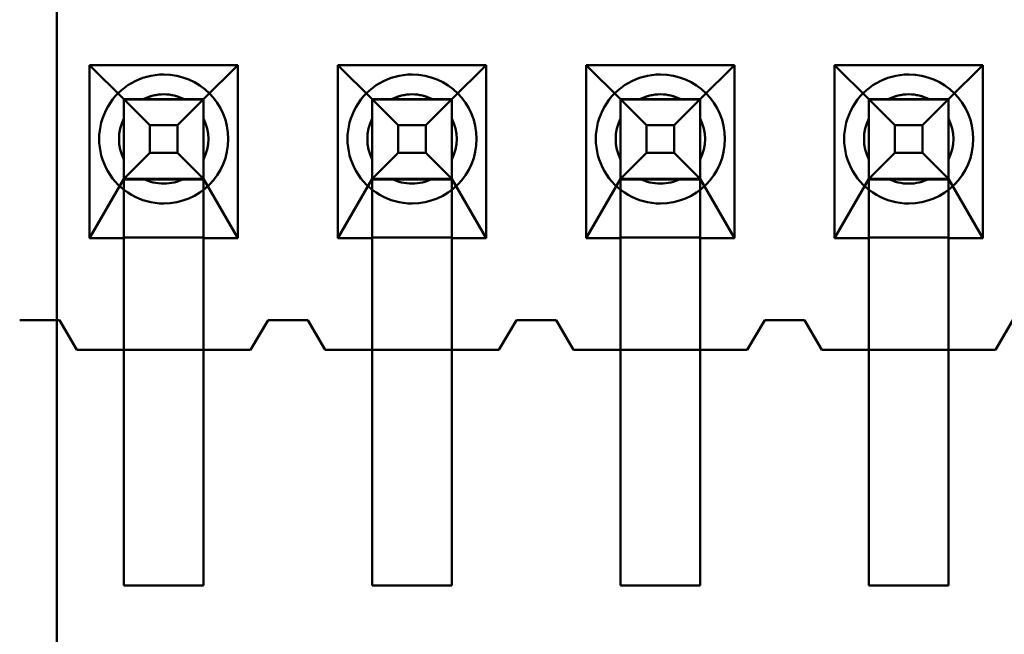
# Model space of a CAD drawing. Units: inches. Extents: x 3 to 129, y 1 to 100.
# Drawn here: x 14 to 14, y 45 to 45 of the extents above; entities that cross this region are included whole.
import ezdxf

# ---------------------------------------------------------------- set-up
doc = ezdxf.new("R2010")
doc.units = ezdxf.units.IN
doc.header["$LTSCALE"] = 6
doc.header["$MEASUREMENT"] = 0
for name, color, linetype, lineweight in [('Dimension (ANSI)', 7, 'Continuous', 25), ('Symbol (ANSI)', 7, 'Continuous', 25), ('Visible (ANSI)', 7, 'Continuous', 50)]:
    doc.layers.add(name, color=color, linetype=linetype, lineweight=lineweight)
doc.styles.add('Note Text (ANSI)', font='tahoma.ttf')
doc.dimstyles.new('Default (ANSI)', dxfattribs={"dimscale": 6, "dimtxt": 0.1200000047683716, "dimasz": 0.0984251946210861, "dimexe": 0.125, "dimexo": 0.0625, "dimgap": 0.031496062992126, "dimtad": 0, "dimtih": 1, "dimtoh": 1, "dimrnd": 1e-08, "dimzin": 0, "dimdsep": 46, "dimtxsty": 'Note Text (ANSI)', "dimcen": 0.09, "dimdle": 0.3937007874015748, "dimclrd": 256, "dimclre": 256, "dimclrt": 256, "dimadec": 0, "dimazin": 1, "dimtfac": 1, "dimtofl": 0, "dimtmove": 0, "dimatfit": 3, "dimfxl": 1, "dimtolj": 1, "dimtzin": 4, "dimlwd": -1, "dimlwe": -1, "dimarcsym": 0})
doc.dimstyles.new('Default (ANSI)$7', dxfattribs={"dimscale": 6, "dimtxt": 0.1200000047683716, "dimasz": 0.0984251946210861, "dimexe": 0.125, "dimexo": 0.0625, "dimgap": 0.031496062992126, "dimtad": 0, "dimtih": 1, "dimtoh": 1, "dimrnd": 1e-08, "dimzin": 0, "dimdsep": 46, "dimtxsty": 'Note Text (ANSI)', "dimcen": 0.09, "dimdle": 0.3937007874015748, "dimclrd": 256, "dimclre": 256, "dimclrt": 256, "dimadec": 0, "dimazin": 1, "dimtfac": 1, "dimtofl": 0, "dimtmove": 0, "dimatfit": 3, "dimfxl": 1, "dimtolj": 1, "dimtzin": 4, "dimlwd": -1, "dimlwe": -1, "dimarcsym": 0})

# ---------------------------------------------------------------- blocks, each defined once
blk = doc.blocks.new('*D46')
at = {"layer": 'Defpoints', "color": 0, "transparency": 16777216}
for p in [(9.832122264486417, 69.6938567625214), (14.62849660037119, 69.6938567625214), (14.6264966003712, 39.9438567625214)]:
    blk.add_point(p, dxfattribs=at)
at = {"layer": 'Dimension (ANSI)', "transparency": 16777216}
for p, q in [((14.25349660037119, 69.6938567625214), (9.082122264486417, 69.6938567625214)), ((9.832122264486417, 69.10330559479489), (9.83212226448642, 55.382823079077)), ((9.832122264486422, 40.53440793024791), (9.83212226448642, 54.25489044596579)), ((14.2514966003712, 39.9438567625214), (9.082122264486422, 39.9438567625214))]:
    blk.add_line(p, q, dxfattribs=at)
for points in [[(9.73369706986533, 69.10330559479489), (9.930547459107501, 69.10330559479489), (9.832122264486417, 69.6938567625214)], [(9.733697069865338, 40.53440793024791), (9.93054745910751, 40.53440793024791), (9.832122264486422, 39.9438567625214)]]:
    blk.add_solid(points, dxfattribs=at)
at = {"layer": 'Dimension (ANSI)', "transparency": 16777216, "insert": (8.65323706743454, 55.19384670112422), "char_height": 0.7200000286102295, "attachment_point": 1, "style": 'Note Text (ANSI)'}
blk.add_mtext('\\A1;29.75', dxfattribs=at)

msp = doc.modelspace()

# ---------------------------------------------------------------- linework, layer by layer
at = {"layer": 'Visible (ANSI)'}
for p, q in [((13.79149660037119, 49.02521461960185), (13.79149660037119, 42.77885676252138)), ((13.79806294779203, 45.36128959563918), (13.79806274979992, 45.32638959563975)), ((13.82796294779155, 45.36128942601271), (13.79806294779203, 45.36128959563918)), ((13.80501290864735, 45.35438955673561), (13.79806294779203, 45.36128959563918)), ((13.82101290864709, 45.35438946596559), (13.82796294779155, 45.36128942601271)), ((13.82796274979944, 45.32638942601327), (13.82796294779155, 45.36128942601271)), ((13.84806294779122, 45.36128931198287), (13.84806274979912, 45.32638931198343)), ((13.87796294779074, 45.36128914235638), (13.84806294779122, 45.36128931198287)), ((13.85501290864654, 45.3543892730793), (13.84806294779122, 45.36128931198287)), ((13.87101290864628, 45.35438918230927), (13.87796294779074, 45.36128914235638)), ((13.87796274979863, 45.32638914235696), (13.87796294779074, 45.3612891423564)), ((13.89806294779042, 45.36128902832656), (13.89806274979831, 45.32638902832712)), ((13.92796294778994, 45.36128885870009), (13.89806294779042, 45.36128902832656)), ((13.90501290864574, 45.35438898942298), (13.89806294779042, 45.36128902832656)), ((13.92101290864548, 45.35438889865296), (13.92796294778994, 45.36128885870009)), ((13.92796274979783, 45.32638885870064), (13.92796294778994, 45.36128885870009)), ((13.94806294778961, 45.36128874467023), (13.94806274979751, 45.32638874467081)), ((13.97796294778913, 45.36128857504377), (13.94806294778961, 45.36128874467023)), ((13.95501290864493, 45.35438870576666), (13.94806294778961, 45.36128874467023)), ((13.97101290864467, 45.35438861499665), (13.97796294778913, 45.36128857504377)), ((13.97796274979703, 45.32638857504433), (13.97796294778913, 45.36128857504377)), ((13.80501290820448, 45.35431149271398), (13.80501273845355, 45.32438955551216)), ((13.80501290864737, 45.35438956058221), (13.80501281787735, 45.33838956058247)), ((13.80501290864735, 45.35438955673561), (13.80501281787733, 45.33838955673586)), ((13.80501290820448, 45.35431149271401), (13.80501290864735, 45.35438955672849)), ((13.82101290820422, 45.35431140194399), (13.80501290820448, 45.354311492714)), ((13.82101290864711, 45.35438946981218), (13.80501290864737, 45.35438956058221)), ((13.81020903159157, 45.34919337907456), (13.80501290864737, 45.35438956058221)), ((13.80501290864735, 45.35438955672849), (13.82101290864709, 45.35438946595847)), ((13.82101290864709, 45.35438946596559), (13.80501290864735, 45.35438955673561)), ((13.80888980302166, 45.35438953482891), (13.81713601427278, 45.35438948804712)), ((13.82101290864711, 45.35438946981218), (13.81581672674605, 45.34919334726139)), ((13.82101290820422, 45.35431140194396), (13.82101273845329, 45.32438946474214)), ((13.82101281787709, 45.33838946981245), (13.82101290864711, 45.35438946981218)), ((13.82101281787707, 45.33838946596584), (13.82101290864709, 45.35438946596559)), ((13.82101290820422, 45.35431140194399), (13.82101290864709, 45.35438946595847)), ((13.85501290820368, 45.35431120905768), (13.85501273845275, 45.32438927185586)), ((13.85501290864656, 45.3543892769259), (13.85501281787654, 45.33838927692616)), ((13.85501290864654, 45.3543892730793), (13.85501281787652, 45.33838927307956)), ((13.85501290820368, 45.35431120905768), (13.85501290864654, 45.35438927307217)), ((13.87101290820342, 45.35431111828766), (13.85501290820368, 45.35431120905768)), ((13.87101290864631, 45.35438918615588), (13.85501290864656, 45.3543892769259)), ((13.86020903159077, 45.34919309541824), (13.85501290864656, 45.3543892769259)), ((13.85501290864654, 45.35438927307217), (13.87101290864628, 45.35438918230215)), ((13.87101290864628, 45.35438918230927), (13.85501290864654, 45.35438927307929)), ((13.85888980302085, 45.35438925117261), (13.86713601427198, 45.35438920439081)), ((13.87101290864631, 45.35438918615588), (13.86581672674525, 45.34919306360507)), ((13.87101290820342, 45.35431111828764), (13.87101273845249, 45.32438918108583)), ((13.87101281787629, 45.33838918615614), (13.87101290864631, 45.35438918615588)), ((13.87101281787626, 45.33838918230952), (13.87101290864628, 45.35438918230927)), ((13.87101290820342, 45.35431111828766), (13.87101290864628, 45.35438918230215)), ((13.90501290820287, 45.35431092540136), (13.90501273845194, 45.32438898819953)), ((13.90501290864576, 45.35438899326958), (13.90501281787574, 45.33838899326984)), ((13.90501290864574, 45.35438898942298), (13.90501281787572, 45.33838898942324)), ((13.90501290820287, 45.35431092540138), (13.90501290864574, 45.35438898941586)), ((13.92101290820261, 45.35431083463135), (13.90501290820287, 45.35431092540137)), ((13.9210129086455, 45.35438890249955), (13.90501290864576, 45.35438899326958)), ((13.91020903158997, 45.34919281176192), (13.90501290864576, 45.35438899326958)), ((13.90501290864574, 45.35438898941586), (13.92101290864548, 45.35438889864584)), ((13.92101290864548, 45.35438889865296), (13.90501290864574, 45.35438898942298)), ((13.90888980302005, 45.35438896751629), (13.91713601427117, 45.35438892073449)), ((13.9210129086455, 45.35438890249955), (13.91581672674444, 45.34919277994876)), ((13.92101290820261, 45.35431083463135), (13.92101273845169, 45.32438889742952)), ((13.92101281787548, 45.33838890249981), (13.9210129086455, 45.35438890249955)), ((13.92101281787546, 45.33838889865322), (13.92101290864548, 45.35438889865296)), ((13.92101290820261, 45.35431083463135), (13.92101290864548, 45.35438889864584)), ((13.95501290820207, 45.35431064174504), (13.95501273845114, 45.32438870454322)), ((13.95501290864495, 45.35438870961327), (13.95501281787494, 45.33838870961353)), ((13.95501290864493, 45.35438870576666), (13.95501281787491, 45.33838870576692)), ((13.95501290820207, 45.35431064174505), (13.95501290864493, 45.35438870575955)), ((13.97101290820181, 45.35431055097504), (13.95501290820207, 45.35431064174505)), ((13.9710129086447, 45.35438861884325), (13.95501290864495, 45.35438870961328)), ((13.96020903158916, 45.34919252810561), (13.95501290864495, 45.35438870961327)), ((13.95501290864493, 45.35438870575955), (13.97101290864467, 45.35438861498953)), ((13.97101290864467, 45.35438861499665), (13.95501290864493, 45.35438870576666)), ((13.95888980301924, 45.35438868385997), (13.96713601427037, 45.35438863707818)), ((13.9710129086447, 45.35438861884325), (13.96581672674364, 45.34919249629245)), ((13.97101290820181, 45.35431055097503), (13.97101273845088, 45.32438861377321)), ((13.97101281787468, 45.3383886188435), (13.9710129086447, 45.35438861884325)), ((13.97101281787465, 45.3383886149969), (13.97101290864467, 45.35438861499664)), ((13.97101290820181, 45.35431055097504), (13.97101290864467, 45.35438861498953)), ((13.80501288665324, 45.35051266244873), (13.80501283987144, 45.3422664511976)), ((13.82101288665298, 45.3505125716787), (13.82101283987118, 45.34226636042758)), ((13.85501288665243, 45.3505123787924), (13.85501283987063, 45.34226616754128)), ((13.87101288665217, 45.35051228802238), (13.87101283987038, 45.34226607677126)), ((13.90501288665163, 45.3505120951361), (13.90501283986983, 45.34226588388497)), ((13.92101288665137, 45.35051200436607), (13.92101283986957, 45.34226579311495)), ((13.95501288665082, 45.35051181147978), (13.95501283986902, 45.34226560022864)), ((13.97101288665057, 45.35051172070976), (13.97101283986877, 45.34226550945863)), ((13.81020899977841, 45.34358568392007), (13.81020903159157, 45.34919337907455)), ((13.81020903159157, 45.34919337907456), (13.81581672674605, 45.34919334726139)), ((13.81581672674605, 45.34919334726139), (13.81581669493289, 45.3435856521069)), ((13.86020899977761, 45.34358540026376), (13.86020903159077, 45.34919309541824)), ((13.86020903159077, 45.34919309541824), (13.86581672674525, 45.34919306360508)), ((13.86581672674525, 45.34919306360507), (13.86581669493208, 45.3435853684506)), ((13.9102089997768, 45.34358511660744), (13.91020903158997, 45.34919281176192)), ((13.91020903158997, 45.34919281176192), (13.91581672674444, 45.34919277994876)), ((13.91581672674444, 45.34919277994876), (13.91581669493128, 45.34358508479428)), ((13.960208999776, 45.34358483295114), (13.96020903158916, 45.34919252810561)), ((13.96020903158916, 45.34919252810561), (13.96581672674364, 45.34919249629245)), ((13.96581672674364, 45.34919249629245), (13.96581669493048, 45.34358480113797)), ((13.81020899977841, 45.34358568392007), (13.80501281787735, 45.33838956058247)), ((13.81581669493289, 45.34358565210691), (13.81020899977841, 45.34358568392007)), ((13.82101281787709, 45.33838946981245), (13.81581669493289, 45.34358565210691)), ((13.86020899977761, 45.34358540026376), (13.85501281787654, 45.33838927692615)), ((13.86581669493208, 45.3435853684506), (13.86020899977761, 45.34358540026376)), ((13.87101281787629, 45.33838918615614), (13.86581669493208, 45.3435853684506)), ((13.9102089997768, 45.34358511660744), (13.90501281787574, 45.33838899326984)), ((13.91581669493128, 45.34358508479428), (13.9102089997768, 45.34358511660744)), ((13.92101281787548, 45.33838890249981), (13.91581669493128, 45.34358508479428)), ((13.960208999776, 45.34358483295114), (13.95501281787494, 45.33838870961353)), ((13.96581669493048, 45.34358480113797), (13.960208999776, 45.34358483295114)), ((13.97101281787468, 45.3383886188435), (13.96581669493048, 45.34358480113797)), ((13.80501281787733, 45.33838955673586), (13.79806274979992, 45.32638959563975)), ((13.80501275075884, 45.32655860432406), (13.8050128169183, 45.33822050862332)), ((13.8050128169183, 45.33822050862332), (13.80501281787733, 45.33838955673586)), ((13.82101281691804, 45.3382204178533), (13.8050128169183, 45.33822050862332)), ((13.80501281787735, 45.33838956058247), (13.82101281787709, 45.33838946981244)), ((13.81713592350276, 45.33838948804738), (13.80888971225164, 45.33838953482918)), ((13.82101275075858, 45.32655851355404), (13.82101281691804, 45.3382204178533)), ((13.82101281691804, 45.3382204178533), (13.82101281787707, 45.33838946596584)), ((13.82101281787707, 45.33838946596584), (13.82796274979944, 45.32638942601328)), ((13.85501281787652, 45.33838927307956), (13.84806274979912, 45.32638931198344)), ((13.85501275075804, 45.32655832066775), (13.85501281691749, 45.33822022496701)), ((13.85501281691749, 45.33822022496701), (13.85501281787652, 45.33838927307956)), ((13.87101281691723, 45.33822013419698), (13.85501281691749, 45.33822022496701)), ((13.85501281787654, 45.33838927692616), (13.87101281787629, 45.33838918615614)), ((13.86713592350196, 45.33838920439106), (13.85888971225083, 45.33838925117286)), ((13.87101275075778, 45.32655822989773), (13.87101281691723, 45.33822013419698)), ((13.87101281691723, 45.33822013419698), (13.87101281787626, 45.33838918230952)), ((13.87101281787626, 45.33838918230952), (13.87796274979863, 45.32638914235696)), ((13.90501281787572, 45.33838898942324), (13.89806274979831, 45.32638902832712)), ((13.90501275075723, 45.32655803701144), (13.90501281691669, 45.33821994131069)), ((13.90501281691669, 45.33821994131069), (13.90501281787572, 45.33838898942324)), ((13.92101281691643, 45.33821985054067), (13.90501281691669, 45.33821994131069)), ((13.90501281787574, 45.33838899326984), (13.92101281787548, 45.33838890249982)), ((13.91713592350115, 45.33838892073474), (13.90888971225003, 45.33838896751655)), ((13.92101275075697, 45.32655794624141), (13.92101281691643, 45.33821985054067)), ((13.92101281691643, 45.33821985054067), (13.92101281787546, 45.33838889865322)), ((13.92101281787546, 45.33838889865322), (13.92796274979783, 45.32638885870063)), ((13.95501281787491, 45.33838870576692), (13.94806274979751, 45.32638874467081)), ((13.95501275075643, 45.32655775335512), (13.95501281691588, 45.33821965765437)), ((13.95501281691588, 45.33821965765437), (13.95501281787491, 45.33838870576692)), ((13.97101281691562, 45.33821956688436), (13.95501281691588, 45.33821965765437)), ((13.95501281787494, 45.33838870961353), (13.97101281787468, 45.3383886188435)), ((13.96713592350035, 45.33838863707844), (13.95888971224922, 45.33838868386023)), ((13.97101275075617, 45.3265576625851), (13.97101281691562, 45.33821956688436)), ((13.97101281691562, 45.33821956688436), (13.97101281787465, 45.3383886149969)), ((13.97101281787465, 45.3383886149969), (13.97796274979703, 45.32638857504433)), ((13.79806274979992, 45.32638959563975), (13.80501274979981, 45.32638955621153)), ((13.80501274979981, 45.32638955621151), (13.80501262215447, 45.30388955621187)), ((13.80501274979981, 45.32638955621151), (13.80501275075884, 45.32655860432406)), ((13.80501275075884, 45.32655860432406), (13.82101275075858, 45.32655851355404)), ((13.82101274979955, 45.3263894654415), (13.82101262215421, 45.30388946544186)), ((13.82101274979955, 45.3263894654415), (13.82101275075858, 45.32655851355404)), ((13.82101274979955, 45.3263894654415), (13.82796274979944, 45.32638942601328)), ((13.84806274979912, 45.32638931198343), (13.855012749799, 45.32638927255521)), ((13.855012749799, 45.32638927255521), (13.85501262215366, 45.30388927255557)), ((13.855012749799, 45.32638927255521), (13.85501275075804, 45.32655832066775)), ((13.85501275075804, 45.32655832066775), (13.87101275075778, 45.32655822989773)), ((13.87101274979875, 45.32638918178518), (13.87101262215341, 45.30388918178554)), ((13.87101274979875, 45.32638918178518), (13.87101275075778, 45.32655822989773)), ((13.87101274979875, 45.32638918178518), (13.87796274979863, 45.32638914235696)), ((13.89806274979831, 45.32638902832712), (13.9050127497982, 45.3263889888989)), ((13.9050127497982, 45.3263889888989), (13.90501262215286, 45.30388898889926)), ((13.9050127497982, 45.3263889888989), (13.90501275075723, 45.32655803701144)), ((13.90501275075723, 45.32655803701144), (13.92101275075697, 45.32655794624141)), ((13.92101274979794, 45.32638889812887), (13.9210126221526, 45.30388889812923)), ((13.92101274979794, 45.32638889812887), (13.92101275075697, 45.32655794624141)), ((13.92101274979794, 45.32638889812887), (13.92796274979783, 45.32638885870063)), ((13.94806274979751, 45.32638874467081), (13.95501274979739, 45.32638870524258)), ((13.95501274979739, 45.32638870524258), (13.95501262215205, 45.30388870524294)), ((13.95501274979739, 45.32638870524258), (13.95501275075643, 45.32655775335512)), ((13.95501275075643, 45.32655775335512), (13.97101275075617, 45.3265576625851)), ((13.97101274979714, 45.32638861447256), (13.97101262215179, 45.30388861447292)), ((13.97101274979714, 45.32638861447256), (13.97101275075617, 45.3265576625851)), ((13.97101274979714, 45.32638861447256), (13.97796274979703, 45.32638857504433)), ((13.80501235268097, 45.25638955551326), (13.80501273845355, 45.32438955551217)), ((13.82101235268071, 45.25638946474324), (13.82101273845329, 45.32438946474214)), ((13.85501235268016, 45.25638927185695), (13.85501273845275, 45.32438927185586)), ((13.8710123526799, 45.25638918108692), (13.87101273845249, 45.32438918108584)), ((13.90501235267936, 45.25638898820064), (13.90501273845194, 45.32438898819954)), ((13.9210123526791, 45.25638889743063), (13.92101273845169, 45.32438889742953)), ((13.95501235267855, 45.25638870454431), (13.95501273845114, 45.32438870454322)), ((13.97101235267829, 45.2563886137743), (13.97101273845088, 45.32438861377321)), ((13.78401265619357, 45.30988967683362), (13.79201265619344, 45.30988963144862)), ((13.78401265619356, 45.30988967534744), (13.79201265619343, 45.30988962996243)), ((13.79201265619344, 45.30988963144862), (13.79551262215463, 45.30388961159277)), ((13.79201265619343, 45.30988962996243), (13.79551262215462, 45.30388961010658)), ((13.83051262215406, 45.30388941303335), (13.83401265619277, 45.3098893931773)), ((13.83051262215406, 45.30388941154716), (13.83401265619276, 45.30988939169112)), ((13.83401265619277, 45.3098893931773), (13.84201265619264, 45.30988934779229)), ((13.83401265619276, 45.30988939169112), (13.84201265619263, 45.30988934630611)), ((13.84201265619264, 45.30988934779229), (13.84551262215383, 45.30388932793645)), ((13.84201265619263, 45.30988934630612), (13.84551262215382, 45.30388932645027)), ((13.88051262215326, 45.30388912937704), (13.88401265619196, 45.30988910952099)), ((13.88051262215325, 45.30388912789084), (13.88401265619195, 45.30988910803481)), ((13.88401265619196, 45.30988910952099), (13.89201265619183, 45.30988906413599)), ((13.88401265619195, 45.30988910803482), (13.89201265619182, 45.3098890626498)), ((13.89201265619183, 45.30988906413599), (13.89551262215302, 45.30388904428014)), ((13.89201265619182, 45.3098890626498), (13.89551262215301, 45.30388904279395)), ((13.93051262215245, 45.30388884572071), (13.93401265619116, 45.30988882586469)), ((13.93051262215245, 45.30388884423452), (13.93401265619115, 45.30988882437849)), ((13.93401265619116, 45.30988882586469), (13.94201265619103, 45.30988878047968)), ((13.93401265619115, 45.30988882437849), (13.94201265619102, 45.30988877899349)), ((13.94201265619103, 45.30988878047968), (13.94551262215222, 45.30388876062383)), ((13.94201265619102, 45.30988877899349), (13.94551262215221, 45.30388875913764)), ((13.98051262215165, 45.30388856206441), (13.98401265619035, 45.30988854220836)), ((13.98051262215164, 45.30388856057822), (13.98401265619034, 45.30988854072218)), ((13.83051262215406, 45.30388941303335), (13.79551262215463, 45.30388961159277)), ((13.80501262215447, 45.30388955621187), (13.79551262215462, 45.30388961010658)), ((13.80501262215447, 45.30388955621187), (13.80501235268097, 45.25638955621264)), ((13.82101262215421, 45.30388946544186), (13.80501262215447, 45.30388955621187)), ((13.82101262215421, 45.30388946544186), (13.82101235268071, 45.25638946544263)), ((13.83051262215406, 45.30388941154716), (13.82101262215421, 45.30388946544186)), ((13.88051262215326, 45.30388912937704), (13.84551262215383, 45.30388932793645)), ((13.85501262215366, 45.30388927255557), (13.84551262215382, 45.30388932645027)), ((13.85501262215366, 45.30388927255557), (13.85501235268016, 45.25638927255633)), ((13.87101262215341, 45.30388918178554), (13.85501262215366, 45.30388927255557)), ((13.87101262215341, 45.30388918178554), (13.87101235267991, 45.25638918178631)), ((13.88051262215325, 45.30388912789084), (13.87101262215341, 45.30388918178554)), ((13.93051262215245, 45.30388884572071), (13.89551262215302, 45.30388904428014)), ((13.90501262215286, 45.30388898889926), (13.89551262215301, 45.30388904279395)), ((13.90501262215286, 45.30388898889926), (13.90501235267936, 45.25638898890002)), ((13.9210126221526, 45.30388889812923), (13.90501262215286, 45.30388898889925)), ((13.9210126221526, 45.30388889812923), (13.9210123526791, 45.25638889812999)), ((13.93051262215245, 45.30388884423452), (13.9210126221526, 45.30388889812923)), ((13.98051262215165, 45.30388856206441), (13.94551262215222, 45.30388876062382)), ((13.95501262215205, 45.30388870524293), (13.94551262215221, 45.30388875913764)), ((13.95501262215205, 45.30388870524293), (13.95501235267855, 45.2563887052437)), ((13.97101262215179, 45.30388861447292), (13.95501262215205, 45.30388870524294)), ((13.97101262215179, 45.30388861447292), (13.9710123526783, 45.25638861447368)), ((13.98051262215164, 45.30388856057822), (13.97101262215179, 45.30388861447292)), ((13.80501235268097, 45.25638955621265), (13.82101235268071, 45.25638946544263)), ((13.80501235268097, 45.25638955551326), (13.82101235268071, 45.25638946474324)), ((13.85501235268016, 45.25638927255633), (13.87101235267991, 45.25638918178631)), ((13.85501235268016, 45.25638927185695), (13.8710123526799, 45.25638918108692)), ((13.90501235267936, 45.25638898890002), (13.9210123526791, 45.25638889812999)), ((13.90501235267936, 45.25638898820064), (13.9210123526791, 45.25638889743063)), ((13.95501235267855, 45.2563887052437), (13.9710123526783, 45.25638861447368)), ((13.95501235267855, 45.25638870454431), (13.97101235267829, 45.2563886137743))]:
    msp.add_line(p, q, dxfattribs=at)
for centre, radius, start, end in [((13.81301286326221, 45.34638951231238), 0.0129999999999999, 89.99967495380905, 269.9996749538091), ((13.81301286326221, 45.34638951231238), 0.0129999999999999, 269.9996749538091, 89.99967495380908), ((13.86301286326141, 45.34638922865606), 0.0129999999999999, 89.99967495380905, 269.9996749538091), ((13.86301286326141, 45.34638922865606), 0.0129999999999999, 269.9996749538091, 89.99967495380908), ((13.9130128632606, 45.34638894499975), 0.0129999999999999, 89.99967495380905, 269.9996749538091), ((13.91301286326061, 45.34638894499975), 0.0129999999999999, 269.9996749538091, 89.99967495380908), ((13.9630128632598, 45.34638866134343), 0.0129999999999999, 89.99967495380905, 269.9996749538091), ((13.9630128632598, 45.34638866134343), 0.0129999999999999, 269.9996749538091, 89.99967495380908), ((13.81301286326221, 45.34638951209382), 0.0089999999999981, 89.9996749538029, 117.2657194046286), ((13.81301286326221, 45.34638951143814), 0.0090000000000013, 62.73363050298251, 117.2657194045804), ((13.81301286326221, 45.34638951209382), 0.0089999999999992, 62.73363050300627, 89.99967495381625), ((13.86301286326141, 45.34638922843751), 0.0089999999999981, 89.9996749538029, 117.2657194046286), ((13.86301286326141, 45.34638922778183), 0.0090000000000013, 62.73363050298251, 117.2657194045804), ((13.86301286326141, 45.34638922843751), 0.0089999999999981, 62.73363050300627, 89.99967495381625), ((13.9130128632606, 45.3463889447812), 0.0089999999999981, 89.9996749538029, 117.2657194046286), ((13.9130128632606, 45.34638894412552), 0.0090000000000013, 62.73363050298251, 117.2657194045804), ((13.9130128632606, 45.3463889447812), 0.0089999999999981, 62.73363050300627, 89.99967495381625), ((13.9630128632598, 45.34638866112488), 0.0089999999999981, 89.9996749538029, 117.2657194046286), ((13.9630128632598, 45.3463886604692), 0.0090000000000013, 62.73363050298251, 117.2657194045804), ((13.9630128632598, 45.34638866112488), 0.0089999999999981, 62.73363050300627, 89.99967495381625), ((13.81301286326221, 45.34638951209382), 0.009, 152.7336305030124, 207.2657194046343), ((13.81301286326221, 45.34638951143814), 0.009, 152.7336305030124, 207.2657194046343), ((13.81301286326221, 45.34638951209382), 0.009, 332.7336305030124, 27.26571940463439), ((13.81301286326221, 45.34638951143814), 0.009, 332.7336305030124, 27.26571940463439), ((13.86301286326141, 45.3463892284375), 0.009, 152.7336305030124, 207.2657194046343), ((13.86301286326141, 45.34638922778183), 0.009, 152.7336305030124, 207.2657194046343), ((13.86301286326141, 45.3463892284375), 0.009, 332.7336305030124, 27.26571940463439), ((13.86301286326141, 45.34638922778183), 0.009, 332.7336305030124, 27.26571940463439), ((13.9130128632606, 45.3463889447812), 0.009, 152.7336305030124, 207.2657194046343), ((13.9130128632606, 45.34638894412552), 0.009, 152.7336305030124, 207.2657194046343), ((13.9130128632606, 45.3463889447812), 0.009, 332.7336305030124, 27.26571940463439), ((13.9130128632606, 45.34638894412552), 0.009, 332.7336305030124, 27.26571940463439), ((13.9630128632598, 45.34638866112488), 0.0089999999999998, 152.7336305030124, 207.2657194046343), ((13.96301286325979, 45.3463886604692), 0.0089999999999998, 152.7336305030124, 207.2657194046343), ((13.9630128632598, 45.34638866112488), 0.0089999999999998, 332.7336305030124, 27.26571940463439), ((13.9630128632598, 45.3463886604692), 0.0089999999999998, 332.7336305030124, 27.26571940463439), ((13.81301286326221, 45.34638951143814), 0.0089999999999974, 242.7336305030063, 269.9996749538163), ((13.81301286326221, 45.34638951209382), 0.0089999999999981, 242.7336305030063, 269.9996749538163), ((13.81301286326221, 45.34638951209382), 0.0089999999999991, 269.9996749538029, 297.2657194046286), ((13.81301286326221, 45.34638951143814), 0.0089999999999984, 269.9996749538029, 297.2657194046286), ((13.86301286326141, 45.3463892284375), 0.0089999999999981, 242.7336305030063, 269.9996749538163), ((13.8630128632614, 45.34638922778183), 0.0089999999999974, 242.7336305030063, 269.9996749538163), ((13.86301286326141, 45.3463892284375), 0.0089999999999991, 269.9996749538029, 297.2657194046286), ((13.86301286326141, 45.34638922778183), 0.0089999999999984, 269.9996749538029, 297.2657194046286), ((13.9130128632606, 45.34638894412551), 0.0089999999999974, 242.7336305030063, 269.9996749538163), ((13.9130128632606, 45.3463889447812), 0.0089999999999981, 242.7336305030063, 269.9996749538163), ((13.9130128632606, 45.3463889447812), 0.0089999999999991, 269.9996749538029, 297.2657194046286), ((13.9130128632606, 45.34638894412552), 0.0089999999999984, 269.9996749538029, 297.2657194046286), ((13.9630128632598, 45.34638866112487), 0.0089999999999981, 242.7336305030063, 269.9996749538163), ((13.96301286325979, 45.3463886604692), 0.0089999999999974, 242.7336305030063, 269.9996749538163), ((13.9630128632598, 45.34638866112488), 0.0089999999999998, 269.9996749538163, 297.2657194046286), ((13.9630128632598, 45.3463886604692), 0.0089999999999991, 269.9996749538029, 297.2657194046286)]:
    msp.add_arc(centre, radius, start, end, dxfattribs=at)
for points, weights in [([(13.80501290864735, 45.35438955760517), (13.80501289639775, 45.35223032338509), (13.80501288665324, 45.35051266310438)], [5.451882169472998, 5.91986611220901, 6.193886058363933]), ([(13.8050129086473, 45.35438955760511), (13.80717214278395, 45.35438954527208), (13.80888980302166, 45.35438953548459)], [5.45188216947284, 5.919866112208802, 6.193886058363684]), ([(13.81713601427277, 45.35438948870279), (13.81885367451048, 45.3543894790013), (13.8210129086471, 45.3543894668351)], [6.193886058364794, 5.919866112212424, 5.451882169481979]), ([(13.82101290864709, 45.35438946683515), (13.82101289639749, 45.35223023261507), (13.82101288665298, 45.35051257233436)], [5.451882169473002, 5.919866112209014, 6.193886058363938]), ([(13.85501290864655, 45.35438927394886), (13.85501289639694, 45.35223003972879), (13.85501288665244, 45.35051237944807)], [5.451882169472913, 5.919866112208893, 6.19388605836379]), ([(13.8550129086465, 45.3543892739488), (13.85717214278315, 45.35438926161578), (13.85888980302086, 45.35438925182828)], [5.451882169472834, 5.919866112208802, 6.193886058363687]), ([(13.86713601427197, 45.35438920504648), (13.86885367450967, 45.35438919534497), (13.87101290864629, 45.35438918317878)], [6.193886058364821, 5.919866112212454, 5.451882169482001]), ([(13.87101290864629, 45.35438918317884), (13.87101289639668, 45.35222994895875), (13.87101288665218, 45.35051228867804)], [5.451882169472871, 5.919866112208843, 6.193886058363736]), ([(13.90501290864574, 45.35438899029254), (13.90501289639613, 45.35222975607246), (13.90501288665163, 45.35051209579176)], [5.451882169472913, 5.919866112208893, 6.19388605836379]), ([(13.90501290864569, 45.35438899029249), (13.90717214278234, 45.35438897795945), (13.90888980302006, 45.35438896817196)], [5.451882169472835, 5.919866112208797, 6.193886058363681]), ([(13.91713601427116, 45.35438892139017), (13.91885367450887, 45.35438891168865), (13.92101290864549, 45.35438889952247)], [6.193886058364807, 5.919866112212438, 5.451882169481985]), ([(13.92101290864548, 45.35438889952252), (13.92101289639588, 45.35222966530245), (13.92101288665138, 45.35051200502174)], [5.451882169472872, 5.919866112208843, 6.193886058363735]), ([(13.95501290864494, 45.35438870663623), (13.95501289639533, 45.35222947241615), (13.95501288665083, 45.35051181213543)], [5.451882169472913, 5.919866112208892, 6.193886058363789]), ([(13.95501290864489, 45.35438870663617), (13.95717214278154, 45.35438869430314), (13.95888980301925, 45.35438868451565)], [5.451882169472849, 5.919866112208804, 6.193886058363689]), ([(13.96713601427036, 45.35438863773385), (13.96885367450806, 45.35438862803235), (13.97101290864468, 45.35438861586616)], [6.193886058364832, 5.919866112212456, 5.451882169481991]), ([(13.97101290864468, 45.3543886158662), (13.97101289639507, 45.35222938164614), (13.97101288665057, 45.35051172136543)], [5.451882169472872, 5.919866112208845, 6.193886058363736]), ([(13.80501283987144, 45.34226645185327), (13.80501283012694, 45.34054879165846), (13.80501281787733, 45.33838955760505)], [6.193886058365066, 5.919866112194033, 5.451882169418539]), ([(13.82101283987119, 45.34226636108326), (13.82101283012668, 45.34054870088843), (13.82101281787708, 45.33838946683503)], [6.193886058365076, 5.919866112194041, 5.451882169418543]), ([(13.85501283987064, 45.34226616819696), (13.85501283012613, 45.34054850800214), (13.85501281787653, 45.33838927394874)], [6.193886058364922, 5.919866112193915, 5.451882169418451]), ([(13.87101283987038, 45.34226607742694), (13.87101283012588, 45.34054841723213), (13.87101281787627, 45.33838918317871)], [6.193886058364874, 5.919866112193872, 5.451882169418414]), ([(13.90501283986983, 45.34226588454064), (13.90501283012533, 45.34054822434582), (13.90501281787573, 45.33838899029243)], [6.19388605836492, 5.919866112193914, 5.451882169418451]), ([(13.92101283986957, 45.34226579377063), (13.92101283012508, 45.3405481335758), (13.92101281787546, 45.33838889952241)], [6.193886058364873, 5.919866112193872, 5.451882169418415]), ([(13.95501283986903, 45.34226560088434), (13.95501283012453, 45.34054794068951), (13.95501281787492, 45.33838870663611)], [6.19388605836492, 5.919866112193914, 5.451882169418451]), ([(13.97101283986877, 45.34226551011431), (13.97101283012427, 45.34054784991949), (13.97101281787466, 45.3383886158661)], [6.193886058364873, 5.919866112193872, 5.451882169418415]), ([(13.80888971225165, 45.33838953548484), (13.80717205201392, 45.33838954527234), (13.80501281787723, 45.33838955760537)], [6.193886058364844, 5.919866112206766, 5.451882169462517]), ([(13.82101281787722, 45.33838946683536), (13.81885358374051, 45.33838947900154), (13.81713592350276, 45.33838948870306)], [5.451882169453329, 5.919866112203086, 6.193886058363686]), ([(13.85888971225085, 45.33838925182855), (13.85717205201311, 45.33838926161603), (13.85501281787642, 45.33838927394906)], [6.193886058364839, 5.919866112206754, 5.451882169462495]), ([(13.87101281787642, 45.33838918317903), (13.86885358373971, 45.33838919534523), (13.86713592350195, 45.33838920504673)], [5.451882169453333, 5.919866112203102, 6.193886058363703]), ([(13.90888971225004, 45.33838896817221), (13.90717205201231, 45.33838897795972), (13.90501281787562, 45.33838899029276)], [6.193886058364836, 5.919866112206757, 5.45188216946251]), ([(13.92101281787561, 45.33838889952273), (13.9188535837389, 45.33838891168892), (13.91713592350115, 45.33838892139042)], [5.451882169453334, 5.919866112203083, 6.193886058363679]), ([(13.95888971224924, 45.3383886845159), (13.9571720520115, 45.3383886943034), (13.95501281787482, 45.33838870663643)], [6.19388605836486, 5.919866112206775, 5.451882169462519]), ([(13.9710128178748, 45.33838861586642), (13.9688535837381, 45.3383886280326), (13.96713592350034, 45.3383886377341)], [5.451882169453351, 5.919866112203111, 6.193886058363712])]:
    msp.add_rational_spline(points, weights, degree=2, dxfattribs=at)

# ---------------------------------------------------------------- dimensions: what is measured, and where the dimension line sits
at = {"layer": 'Dimension (ANSI)'}
dim = msp.add_linear_dim(base=(9.832122264486417, 69.6938567625214), p1=(14.62649660037119, 39.94385676252139), p2=(14.62849660037118, 69.69385676252136), angle=90, dimstyle='Default (ANSI)', override={"dimgap": 0.031496062992126, "dimdec": 2, "dimtol": 0, "dimlim": 0, "dimtp": 0, "dimtm": 0, "dimtdec": 2, "dimatfit": 1}, dxfattribs=at)
dim.commit()
dim.dimension.update_dxf_attribs({"geometry": '*D46', "text_midpoint": (9.832122264486435, 54.81885676252138), "dimtype": 160})

# ---------------------------------------------------------------- leaders
at = {"layer": 'Symbol (ANSI)', "annotation_type": 0, "has_hookline": 1, "hookline_direction": 1, "text_width": 0.3094694444041374}
msp.add_leader([(14.17149660037119, 51.07371439754265), (11.60750216465756, 49.55895588405908), (11.72656659529617, 35.27361790305249), (11.13601542756965, 35.27361790305249)], dimstyle='Default (ANSI)$7', override={"dimtad": 0}, dxfattribs=at)

doc.saveas('drawing.dxf')
